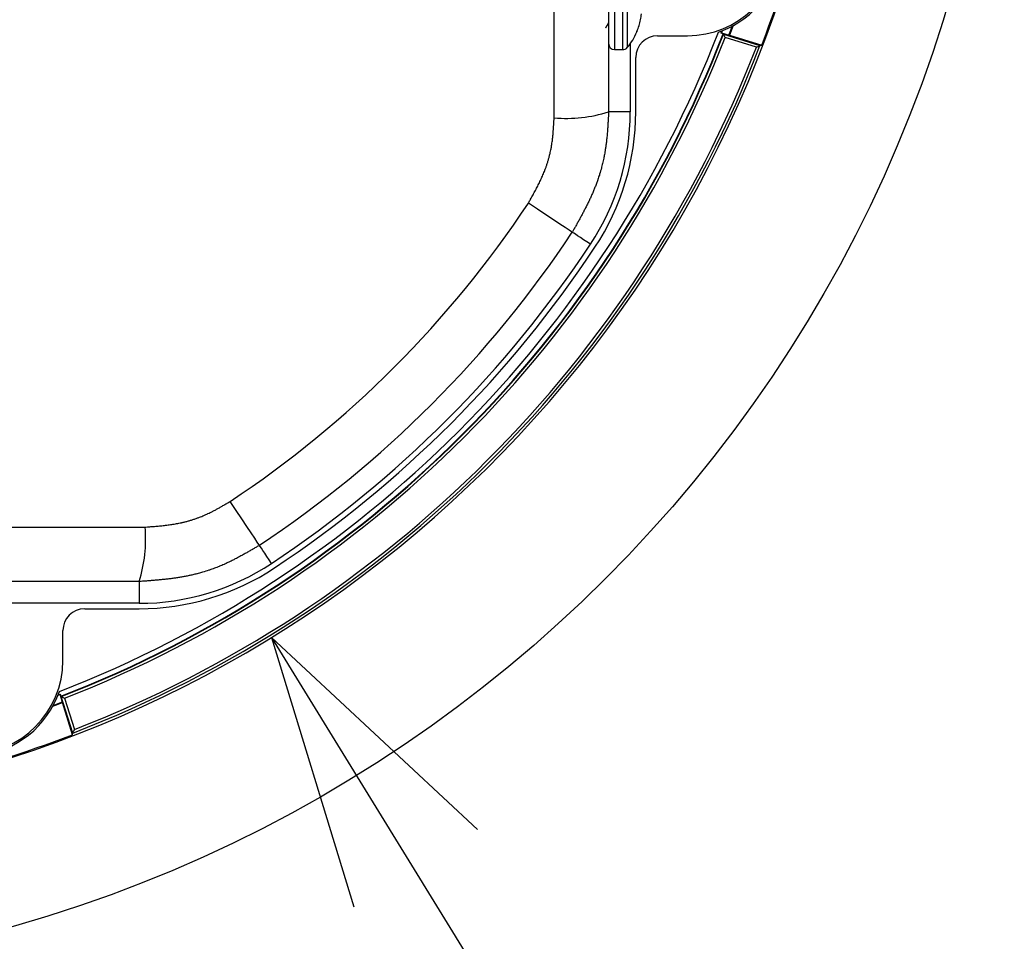
# Model space of a CAD drawing. Extents: x -800 to 1000, y -1204 to 1471.
# Drawn here: x 110 to 200, y -722 to -637 of the extents above; entities that cross this region are included whole.
import ezdxf

# ---------------------------------------------------------------- set-up
doc = ezdxf.new("R2010")
doc.units = 0
doc.header["$LTSCALE"] = 50.8
doc.header["$MEASUREMENT"] = 0
doc.layers.add('DATA', color=7, linetype='CONTINUOUS')
doc.layers.add('DIMNSIONS', color=7, linetype='CONTINUOUS')

msp = doc.modelspace()

# ---------------------------------------------------------------- linework, layer by layer
at = {"layer": 'DATA', "color": 7, "linetype": 'Continuous'}
for p, q in [((163.75, -554.396), (163.75, -645.604)), ((164.308, -631.882), (164.308, -639.882)), ((165.046, -631.882), (165.046, -639.882)), ((165.475, -632.083), (165.475, -639.681)), ((174.815, -638.548), (175.138, -637.701)), ((175.208, -637.672), (174.873, -638.55)), ((166.357, -638.205), (166.357, -638.25)), ((168.25, -638.6), (171, -638.6)), ((174.086, -638.355), (174.161, -638.159)), ((174.086, -638.355), (174.132, -638.333)), ((174.283, -638.417), (174.086, -638.355)), ((174.205, -638.142), (174.132, -638.333)), ((174.132, -638.333), (174.838, -638.555)), ((174.283, -638.417), (174.313, -638.447)), ((174.313, -638.447), (174.313, -638.447)), ((174.313, -638.447), (177.666, -639.505)), ((177.337, -639.663), (174.462, -638.756)), ((174.838, -638.555), (174.873, -638.55)), ((174.873, -638.55), (177.826, -639.481)), ((165.75, -639.324), (165.75, -645.604)), ((177.666, -639.505), (177.666, -639.505)), ((164.308, -639.882), (165.046, -639.882)), ((166.25, -645.604), (166.25, -640.6)), ((165.75, -645.604), (163.75, -645.604)), ((120.604, -688.75), (29.396, -688.75)), ((120.604, -688.75), (120.604, -690.75)), ((120.604, -690.75), (29.396, -690.75)), ((115.6, -691.25), (120.604, -691.25)), ((113.6, -696), (113.6, -693.25)), ((113.333, -699.132), (113.142, -699.205)), ((113.159, -699.161), (113.355, -699.086)), ((113.355, -699.086), (113.333, -699.132)), ((113.555, -699.838), (113.333, -699.132)), ((113.355, -699.086), (113.417, -699.283)), ((113.447, -699.313), (113.417, -699.283)), ((114.505, -702.666), (113.447, -699.313)), ((113.447, -699.313), (113.447, -699.313)), ((113.756, -699.462), (114.663, -702.337)), ((112.672, -700.208), (113.55, -699.873)), ((112.701, -700.138), (113.548, -699.815)), ((113.55, -699.873), (113.555, -699.838)), ((114.481, -702.826), (113.55, -699.873)), ((114.505, -702.666), (114.505, -702.666))]:
    msp.add_line(p, q, dxfattribs=at)
at = {"layer": 'DATA', "color": 7, "linetype": 'Continuous', "flags": 128}
for points in [[(158.746, -646.153, 0.00003), (158.756, -627.56), (158.759, -621.403, 0.000189), (158.762, -590.495), (158.76, -582.39, 0.000061), (158.754, -567.396), (158.753, -565.663, 0.000011), (158.746, -554.135), (158.746, -553.847)], [(177.337, -639.663, 0.000202), (177.648, -639.513), (177.666, -639.505), (177.666, -639.505)], [(156.383, -653.983), (156.417, -653.921, 0.000584), (156.571, -653.649), (156.591, -653.611, 0.000786), (156.702, -653.413), (156.702, -653.413, 0.001076), (156.812, -653.214), (156.812, -653.214, 0.001397), (156.921, -653.015), (156.921, -653.015, 0.001718), (157.029, -652.815), (157.029, -652.815, 0.002041), (157.135, -652.614), (157.135, -652.614, 0.002365), (157.239, -652.413), (157.239, -652.413, 0.002689), (157.341, -652.211), (157.341, -652.211, 0.003015), (157.441, -652.008), (157.441, -652.008, 0.003342), (157.538, -651.803), (157.538, -651.803, 0.003668), (157.632, -651.598), (157.632, -651.598, 0.003994), (157.723, -651.391), (157.723, -651.391, 0.004318), (157.81, -651.183), (157.81, -651.183, 0.004625), (157.894, -650.973), (157.907, -650.941), (157.907, -650.941, 0.008082), (158.009, -650.664), (158.015, -650.648), (158.021, -650.632, 0.00655), (158.115, -650.351), (158.115, -650.351, 0.006466), (158.202, -650.068), (158.202, -650.068, 0.006397), (158.282, -649.783), (158.282, -649.783, 0.006345), (158.355, -649.496), (158.372, -649.424), (158.372, -649.424, 0.012547), (158.465, -648.989), (158.473, -648.944), (158.493, -648.835, 0.010144), (158.546, -648.522), (158.552, -648.478, 0.003011), (158.583, -648.252), (158.583, -648.252, 0.005318), (158.611, -648.026), (158.615, -647.988, 0.002345), (158.631, -647.838), (158.631, -647.838, 0.002203), (158.646, -647.686), (158.65, -647.649), (158.65, -647.649, 0.003727), (158.669, -647.422), (158.672, -647.384), (158.672, -647.384, 0.002899), (158.694, -647.081), (158.694, -647.081, 0.002091), (158.713, -646.778), (158.715, -646.74, 0.001237), (158.728, -646.513), (158.729, -646.477, 0.000307), (158.738, -646.321), (158.738, -646.319), (158.738, -646.316), (158.738, -646.314), (158.738, -646.311), (158.738, -646.309), (158.738, -646.307), (158.738, -646.304), (158.739, -646.302), (158.739, -646.3), (158.739, -646.297), (158.739, -646.295), (158.739, -646.292), (158.739, -646.29), (158.739, -646.288), (158.739, -646.285), (158.74, -646.283), (158.74, -646.281), (158.74, -646.278), (158.74, -646.276), (158.74, -646.274), (158.74, -646.271), (158.74, -646.269), (158.74, -646.266), (158.741, -646.264), (158.741, -646.262), (158.741, -646.259), (158.741, -646.257), (158.741, -646.255), (158.741, -646.252), (158.741, -646.25), (158.741, -646.247), (158.742, -646.245), (158.742, -646.243), (158.742, -646.24), (158.742, -646.238), (158.742, -646.236), (158.742, -646.233), (158.742, -646.231), (158.742, -646.228), (158.743, -646.226), (158.743, -646.224), (158.743, -646.221), (158.743, -646.219), (158.743, -646.217), (158.743, -646.214), (158.743, -646.212), (158.743, -646.21), (158.743, -646.207), (158.744, -646.205), (158.744, -646.202), (158.744, -646.2), (158.744, -646.198), (158.744, -646.195), (158.744, -646.193), (158.744, -646.191), (158.744, -646.188), (158.745, -646.186), (158.745, -646.183), (158.745, -646.181), (158.745, -646.179), (158.745, -646.176), (158.745, -646.174), (158.745, -646.172), (158.745, -646.172), (158.746, -646.153)], [(163.75, -645.604), (163.746, -645.677, -0.000456), (163.73, -645.999, -0.000558), (163.713, -646.321), (163.713, -646.336, -0.001955), (163.692, -646.687, -0.00131), (163.67, -647.038, -0.003451), (163.644, -647.389), (163.639, -647.447, -0.002113), (163.62, -647.681, -0.002335), (163.598, -647.914, -0.002529), (163.574, -648.147), (163.567, -648.206, -0.005937), (163.525, -648.555), (163.524, -648.566, -0.003368), (163.478, -648.892, -0.006258), (163.427, -649.216), (163.416, -649.277, -0.007191), (163.333, -649.722), (163.33, -649.737, -0.007237), (163.227, -650.21, -0.007294), (163.111, -650.679), (163.096, -650.738, -0.011112), (162.929, -651.319), (162.903, -651.402, -0.007531), (162.769, -651.811), (162.759, -651.84, -0.00598), (162.635, -652.186), (162.633, -652.191, -0.005472), (162.504, -652.526, -0.005055), (162.369, -652.858, -0.004646), (162.227, -653.187, -0.004234), (162.079, -653.514, -0.003821), (161.925, -653.839, -0.003408), (161.767, -654.162, -0.002996), (161.605, -654.483, -0.002586), (161.439, -654.802, -0.002176), (161.269, -655.12, -0.001769), (161.098, -655.437, -0.001362), (160.924, -655.753, -0.00096), (160.748, -656.069), (160.737, -656.088, -0.000545), (160.583, -656.364), (160.572, -656.384, -0.000136), (160.439, -656.62), (160.417, -656.659)], [(121.153, -683.746), (121.223, -683.741, 0.000585), (121.534, -683.718), (121.576, -683.715, 0.000787), (121.802, -683.697), (121.802, -683.697, 0.001078), (122.028, -683.679), (122.028, -683.679, 0.001399), (122.254, -683.66), (122.254, -683.66, 0.00172), (122.479, -683.639), (122.479, -683.639, 0.002043), (122.704, -683.617), (122.704, -683.617, 0.002366), (122.929, -683.592), (122.929, -683.592, 0.002691), (123.153, -683.566), (123.153, -683.566, 0.003016), (123.377, -683.536), (123.377, -683.536, 0.003341), (123.6, -683.504), (123.6, -683.504, 0.003666), (123.823, -683.469), (123.823, -683.469, 0.00399), (124.045, -683.431), (124.045, -683.431, 0.004311), (124.267, -683.388), (124.267, -683.388, 0.004615), (124.488, -683.342), (124.521, -683.335), (124.521, -683.335, 0.008056), (124.808, -683.267), (124.825, -683.263), (124.842, -683.259, 0.006533), (125.127, -683.182), (125.127, -683.182, 0.006455), (125.411, -683.099), (125.411, -683.099, 0.006392), (125.693, -683.008), (125.693, -683.008, 0.006344), (125.973, -682.909), (126.043, -682.884), (126.043, -682.884, 0.012566), (126.456, -682.721), (126.499, -682.703), (126.601, -682.66, 0.010176), (126.891, -682.529), (126.932, -682.51, 0.003017), (127.138, -682.411), (127.138, -682.411, 0.005369), (127.342, -682.309), (127.376, -682.292), (127.376, -682.292, 0.004542), (127.645, -682.15), (127.645, -682.15, 0.003724), (127.912, -682.004), (127.912, -682.004, 0.002903), (128.177, -681.854), (128.177, -681.854, 0.002094), (128.441, -681.702), (128.474, -681.683, 0.00124), (128.671, -681.567), (128.702, -681.549, 0.000307), (128.837, -681.469), (128.84, -681.467), (128.842, -681.466), (128.844, -681.465), (128.846, -681.464), (128.848, -681.463), (128.85, -681.461), (128.852, -681.46), (128.854, -681.459), (128.856, -681.458), (128.858, -681.457), (128.86, -681.455), (128.862, -681.454), (128.864, -681.453), (128.866, -681.452), (128.868, -681.45), (128.87, -681.449), (128.872, -681.448), (128.874, -681.447), (128.876, -681.446), (128.879, -681.444), (128.881, -681.443), (128.883, -681.442), (128.885, -681.441), (128.887, -681.44), (128.889, -681.438), (128.891, -681.437), (128.893, -681.436), (128.895, -681.435), (128.897, -681.433), (128.899, -681.432), (128.901, -681.431), (128.903, -681.43), (128.905, -681.429), (128.907, -681.427), (128.909, -681.426), (128.911, -681.425), (128.913, -681.424), (128.915, -681.423), (128.917, -681.421), (128.92, -681.42), (128.922, -681.419), (128.924, -681.418), (128.926, -681.416), (128.928, -681.415), (128.93, -681.414), (128.932, -681.413), (128.934, -681.412), (128.936, -681.41), (128.938, -681.409), (128.94, -681.408), (128.942, -681.407), (128.944, -681.406), (128.946, -681.404), (128.948, -681.403), (128.95, -681.402), (128.952, -681.401), (128.954, -681.4), (128.956, -681.398), (128.958, -681.397), (128.96, -681.396), (128.963, -681.395), (128.965, -681.393), (128.967, -681.392), (128.967, -681.392), (128.983, -681.383)], [(28.847, -683.746, 0.00003), (47.44, -683.756), (53.597, -683.759, 0.000189), (84.505, -683.762), (92.61, -683.76, 0.000061), (107.604, -683.754), (109.337, -683.753, 0.000011), (120.865, -683.746), (121.153, -683.746)], [(131.659, -685.417), (131.596, -685.454, -0.000456), (131.318, -685.619, -0.000559), (131.039, -685.784), (131.026, -685.791, -0.001958), (130.722, -685.969, -0.001312), (130.416, -686.145, -0.003457), (130.109, -686.317), (130.057, -686.346, -0.002118), (129.851, -686.459, -0.00234), (129.644, -686.57, -0.002535), (129.436, -686.678), (129.384, -686.705, -0.005952), (129.069, -686.864), (129.058, -686.869, -0.003377), (128.762, -687.011, -0.006276), (128.463, -687.147), (128.406, -687.172, -0.007207), (127.988, -687.349), (127.974, -687.355, -0.00725), (127.522, -687.531, -0.007301), (127.066, -687.693), (127.009, -687.713, -0.011116), (126.431, -687.895), (126.348, -687.919, -0.007527), (125.933, -688.033), (125.902, -688.041, -0.005973), (125.545, -688.129), (125.541, -688.13, -0.005456), (125.191, -688.208, -0.005043), (124.84, -688.278, -0.004636), (124.487, -688.341, -0.004226), (124.134, -688.399, -0.003815), (123.779, -688.45, -0.003403), (123.424, -688.497, -0.002993), (123.067, -688.538, -0.002583), (122.71, -688.576, -0.002174), (122.353, -688.611, -0.001768), (121.994, -688.643, -0.001362), (121.636, -688.672, -0.00096), (121.277, -688.7), (121.255, -688.702, -0.000545), (120.94, -688.725), (120.918, -688.727, -0.000136), (120.648, -688.747), (120.604, -688.75)], [(114.505, -702.666, 0.000212), (114.657, -702.348), (114.663, -702.337), (114.663, -702.337)]]:
    msp.add_lwpolyline(points, format="xyb", dxfattribs=at)
msp.add_lwpolyline([(163.503, -637.874), (163.505, -637.871), (163.507, -637.868), (163.508, -637.865), (163.51, -637.862), (163.511, -637.859), (163.513, -637.857), (163.515, -637.854), (163.516, -637.851), (163.518, -637.848), (163.52, -637.845), (163.521, -637.843), (163.523, -637.84), (163.524, -637.837), (163.526, -637.834), (163.528, -637.832), (163.529, -637.829), (163.531, -637.826), (163.532, -637.824), (163.534, -637.821), (163.535, -637.818), (163.537, -637.816), (163.538, -637.813), (163.54, -637.81), (163.541, -637.808), (163.543, -637.805), (163.544, -637.803), (163.546, -637.8), (163.547, -637.797), (163.549, -637.795), (163.55, -637.792), (163.552, -637.79), (163.553, -637.787), (163.555, -637.785), (163.556, -637.782), (163.558, -637.78), (163.559, -637.777), (163.561, -637.775), (163.562, -637.772), (163.564, -637.77), (163.565, -637.767), (163.566, -637.765), (163.568, -637.762), (163.569, -637.76), (163.571, -637.757), (163.572, -637.755), (163.573, -637.753), (163.575, -637.75), (163.576, -637.748), (163.578, -637.745), (163.579, -637.743), (163.58, -637.741), (163.582, -637.738), (163.583, -637.736), (163.584, -637.734), (163.586, -637.731), (163.587, -637.729), (163.588, -637.727), (163.59, -637.725), (163.591, -637.722), (163.592, -637.72), (163.594, -637.718), (163.595, -637.716), (163.596, -637.713), (163.597, -637.711), (163.599, -637.709), (163.6, -637.707), (163.601, -637.704), (163.603, -637.702), (163.604, -637.699), (163.606, -637.697), (163.607, -637.694), (163.609, -637.691), (163.611, -637.688), (163.612, -637.685), (163.614, -637.682), (163.616, -637.679), (163.618, -637.676), (163.62, -637.673), (163.622, -637.67), (163.623, -637.666), (163.625, -637.663), (163.627, -637.659), (163.63, -637.656), (163.632, -637.652), (163.634, -637.648), (163.636, -637.645), (163.638, -637.641), (163.641, -637.637), (163.643, -637.633), (163.645, -637.629), (163.648, -637.624), (163.65, -637.62), (163.653, -637.616), (163.655, -637.611), (163.658, -637.607), (163.661, -637.602), (163.663, -637.598), (163.666, -637.593), (163.669, -637.588), (163.672, -637.583), (163.674, -637.579), (163.677, -637.574), (163.68, -637.568), (163.683, -637.563), (163.686, -637.558), (163.689, -637.553), (163.693, -637.547), (163.696, -637.542), (163.699, -637.536), (163.702, -637.531), (163.705, -637.525), (163.709, -637.519), (163.712, -637.514), (163.716, -637.508), (163.719, -637.502), (163.723, -637.496), (163.726, -637.49), (163.73, -637.483), (163.733, -637.477), (163.737, -637.471), (163.741, -637.464), (163.745, -637.458), (163.748, -637.451), (163.752, -637.445), (163.756, -637.438), (163.76, -637.431), (163.764, -637.424), (163.768, -637.417), (163.768, -637.417), (163.769, -637.417)], dxfattribs=at)
at = {"layer": 'DATA', "color": 7, "linetype": 'Continuous'}
for points in [[(174.462, -638.756), (174.313, -638.447), (174.313, -638.447)], [(177.666, -639.505), (177.711, -639.498), (177.826, -639.481)], [(160.417, -656.659), (160.343, -656.61), (160.124, -656.465), (159.765, -656.227), (159.279, -655.904), (158.678, -655.506), (157.981, -655.043), (157.208, -654.531), (156.383, -653.983)], [(162.083, -657.765), (161.758, -657.549), (161.446, -657.341), (161.157, -657.15), (160.905, -656.983), (160.698, -656.845), (160.544, -656.743), (160.449, -656.68), (160.417, -656.659)], [(131.659, -685.417), (131.61, -685.343), (131.465, -685.124), (131.227, -684.765), (130.904, -684.279), (130.506, -683.678), (130.043, -682.981), (129.531, -682.208), (128.983, -681.383)], [(132.765, -687.083), (132.549, -686.758), (132.341, -686.446), (132.15, -686.157), (131.983, -685.905), (131.845, -685.698), (131.743, -685.544), (131.68, -685.449), (131.659, -685.417)], [(113.447, -699.313), (113.756, -699.462), (113.756, -699.462)], [(114.481, -702.826), (114.498, -702.711), (114.505, -702.666)]]:
    msp.add_lwpolyline(points, dxfattribs=at)
msp.add_circle((75, -600), 125.125, dxfattribs=at)
for centre, radius, start, end in [((75, -600), 110.244, 271.88697, 344.05311), ((171, -630), 8.6, 270, 357.48455), ((171, -630), 8.75, 289.00347, 357.58943), ((75, -600), 110.145, 338.99512, 344.03476), ((161.75, -636.242), 5.026, 349.83057, 355.96185), ((160.877, -635.883), 5.952, 337.0375, 347.9168), ((75, -600), 106, 291.16575, 338.83425), ((75, -600), 106.456, 291.15377, 338.84623), ((75, -600), 106.496, 291.16302, 338.83698), ((75, -600), 106.746, 291.28889, 338.71111), ((160.914, -635.882), 5.936, 320.20965, 336.49073), ((168.25, -640.6), 2, 90, 180), ((75, -600), 110.004, 291.04604, 338.95396), ((75, -600), 109.754, 291.18488, 338.81512), ((164.308, -639.324), 0.558, 180, 270), ((165.046, -639.324), 0.558, 270, 320.20965), ((159.846, -633.098), 13.101, 265.18588, 287.3381), ((143.75, -645.604), 22, 326.44269, 0), ((143.75, -645.604), 22.5, 326.44269, 0), ((75, -600), 97.659, 303.55731, 326.44269), ((75, -600), 102.5, 303.55731, 326.44269), ((75, -600), 104.5, 303.55731, 326.44269), ((75, -600), 105, 303.55731, 326.44269), ((108.098, -684.846), 13.101, 342.6619, 4.81412), ((120.604, -668.75), 22, 270, 303.55731), ((120.604, -668.75), 22.5, 270, 303.55731), ((115.6, -693.25), 2, 90, 180), ((105, -696), 8.6, 180, 0), ((105, -696), 8.75, 210.94972, 340.99653), ((75, -600), 110.145, 276.28113, 291.00488)]:
    msp.add_arc(centre, radius, start, end, dxfattribs=at)
at = {"layer": 'DIMNSIONS', "color": 7, "linetype": 'Continuous'}
for q in [(175, -762.5), (151.712, -711.546), (140.348, -718.648)]:
    msp.add_line((132.779, -693.891), q, dxfattribs=at)

doc.saveas('drawing.dxf')
